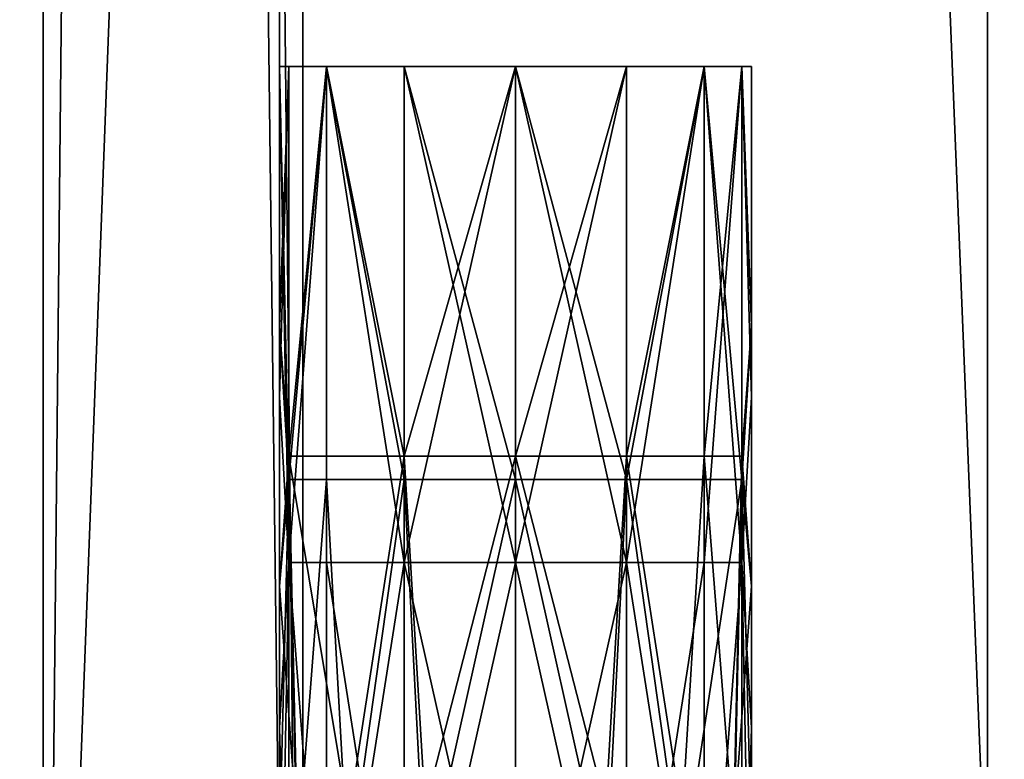
# Model space of a CAD drawing. Units: inches. Extents: x -3.9 to 59.1, y -28.3 to 27.6.
# Drawn here: x 38.6 to 39.4, y -23.8 to -23.2 of the extents above; entities that cross this region are included whole.
import ezdxf

# ---------------------------------------------------------------- set-up
doc = ezdxf.new("R2010")
doc.units = ezdxf.units.IN
doc.header["$MEASUREMENT"] = 0
doc.layers.add('72_EGR_BASE_CUSTOMARTICLE', color=7, linetype='Continuous')
doc.layers.add('SKP_Layer 01_D3G', color=7, linetype='Continuous')

# ---------------------------------------------------------------- blocks, each defined once
blk = doc.blocks.new('893e3b75-d375-4cc9-b5fd-f732340be501')
at = {"layer": 'SKP_Layer 01_D3G', "color": 0}
for points in [[(-29.13386, 13.70079, 0.3937), (-29.13386, -13.70079, 0.3937), (29.13386, -13.70079, 0.3937)], [(-29.13386, -13.70079, 0), (29.13386, 13.70079, 0), (29.13386, -13.70079, 0)], [(-29.13386, -13.70079, 0), (-29.13386, 13.70079, 0), (29.13386, 13.70079, 0)], [(-29.13386, 13.70079, 0.3937), (29.13386, -13.70079, 0.3937), (29.13386, 13.70079, 0.3937)]]:
    blk.add_3dface(points, dxfattribs=at)
blk = doc.blocks.new('4718986f-e222-4407-9c99-1d0125fdf2fd')
at = {"color": 0}
blk.add_blockref('893e3b75-d375-4cc9-b5fd-f732340be501', (-0.00001, 0), dxfattribs=at)
blk = doc.blocks.new('35aaad6f-ce6b-4bdd-82d6-284a263c6951')
at = {"layer": 'SKP_Layer 01_D3G', "color": 0}
for points in [[(9.05512, -10.49213, 25.19685), (9.05512, 10.49213, 26.33858), (9.05512, 10.49213, 25.19685)], [(9.05512, 10.49213, 26.77165), (9.05512, -9.90157, 27.16535), (9.05512, -9.66535, 27.95276)], [(9.05512, -10.49213, 26.77165), (9.05512, -9.90157, 27.16535), (9.05512, 10.49213, 26.77165)], [(9.05512, -10.49213, 25.19685), (9.84252, 10.49213, 25.19685), (9.84252, -10.49213, 25.19685)], [(9.05512, 10.49213, 26.77165), (9.05512, -9.66535, 27.95276), (9.05512, 9.90157, 27.16535)], [(9.05512, 10.49213, 26.33858), (9.05512, -10.49213, 25.19685), (9.05512, -10.49213, 26.33858)], [(9.84252, 10.49213, 25.19685), (9.05512, -10.49213, 25.19685), (9.05512, 10.49213, 25.19685)], [(9.05512, 10.49213, 26.33858), (9.27165, -10.49213, 26.33858), (9.27165, 10.49213, 26.33858)], [(9.27165, -10.49213, 26.33858), (9.05512, 10.49213, 26.33858), (9.05512, -10.49213, 26.33858)], [(9.05512, -10.49213, 26.77165), (9.27165, 10.49213, 26.77165), (9.27165, -10.49213, 26.77165)], [(9.27165, 10.49213, 26.77165), (9.05512, -10.49213, 26.77165), (9.05512, 10.49213, 26.77165)], [(9.27165, -10.49213, 26.33858), (9.27165, 10.49213, 26.77165), (9.27165, 10.49213, 26.33858)], [(9.27165, 10.49213, 26.77165), (9.27165, -10.49213, 26.33858), (9.27165, -10.49213, 26.77165)], [(9.84252, -9.90157, 27.95276), (9.84252, 10.49213, 25.19685), (9.84252, -9.66535, 27.95276)], [(9.84252, -9.66535, 27.95276), (9.84252, 10.49213, 25.19685), (9.84252, 9.66535, 27.95276)], [(9.84252, 10.49213, 25.19685), (9.84252, -10.49213, 27.16535), (9.84252, -10.49213, 25.19685)], [(9.84252, -9.90157, 27.16535), (9.84252, 10.49213, 25.19685), (9.84252, -9.90157, 27.95276)], [(9.84252, -10.49213, 27.16535), (9.84252, 10.49213, 25.19685), (9.84252, -9.90157, 27.16535)], [(9.05512, 9.90157, 27.16535), (9.05512, -9.66535, 27.95276), (9.05512, 9.66535, 27.95276)], [(9.05512, -9.66535, 27.95276), (9.05512, 9.80419, 28.74016), (9.05512, 9.66535, 27.95276)], [(9.05512, 9.80419, 28.74016), (9.05512, -9.66535, 27.95276), (9.05512, -9.80419, 28.74016)], [(9.84252, -9.66535, 27.95276), (9.84252, 9.80419, 28.74016), (9.84252, -9.80419, 28.74016)], [(9.84252, 9.80419, 28.74016), (9.84252, -9.66535, 27.95276), (9.84252, 9.66535, 27.95276)], [(9.25197, 9.78346, 26.33858), (9.01575, -9.78346, 26.33858), (9.01575, 9.78346, 26.33858)], [(9.01575, -9.78346, 26.33858), (9.25197, 9.78346, 26.33858), (9.25197, -9.78346, 26.33858)], [(9.25197, -9.78346, 26.73228), (9.01575, 9.78346, 26.73228), (9.01575, -9.78346, 26.73228)], [(9.01575, 9.78346, 26.73228), (9.25197, -9.78346, 26.73228), (9.25197, 9.78346, 26.73228)], [(9.25197, 9.78346, 26.33858), (9.25197, -9.78346, 26.73228), (9.25197, -9.78346, 26.33858)], [(9.25197, -9.78346, 26.73228), (9.25197, 9.78346, 26.33858), (9.25197, 9.78346, 26.73228)], [(9.29134, -9.0748, 28.40551), (9.25984, -9.41899, 28.34252), (9.25197, -9.0748, 28.2874)], [(9.25197, -9.0748, 28.2874), (9.25984, -9.41899, 28.34252), (9.25197, -9.29132, 28.2874)], [(9.25197, -9.0748, 27.61811), (9.25984, -9.48819, 27.67323), (9.25197, -9.35039, 27.61811)], [(9.29134, -9.0748, 27.73622), (9.25984, -9.48819, 27.67323), (9.25197, -9.0748, 27.61811)], [(9.25984, -9.0748, 27.56299), (9.25197, -9.35039, 27.61811), (9.25984, -9.48819, 27.56299)], [(9.25984, -9.0748, 27.56299), (9.64567, -9.0748, 27.61811), (9.25197, -9.0748, 27.61811)], [(9.25197, -9.0748, 27.61811), (9.64567, -9.0748, 27.61811), (9.63779, -9.0748, 27.67323)], [(9.25197, -9.0748, 27.61811), (9.63779, -9.0748, 27.67323), (9.29134, -9.0748, 27.73622)], [(9.25197, -9.0748, 27.61811), (9.25197, -9.35039, 27.61811), (9.25984, -9.0748, 27.56299)], [(9.25984, -9.0748, 28.23228), (9.25197, -9.29132, 28.2874), (9.25984, -9.39958, 28.23228)], [(9.25197, -9.0748, 28.2874), (9.25197, -9.29132, 28.2874), (9.25984, -9.0748, 28.23228)], [(9.25984, -9.0748, 28.23228), (9.64567, -9.0748, 28.2874), (9.25197, -9.0748, 28.2874)], [(9.25197, -9.0748, 28.2874), (9.64567, -9.0748, 28.2874), (9.63779, -9.0748, 28.34252)], [(9.25197, -9.0748, 28.2874), (9.63779, -9.0748, 28.34252), (9.29134, -9.0748, 28.40551)], [(9.29134, -9.0748, 28.40551), (9.29134, -9.41899, 28.40551), (9.25984, -9.41899, 28.34252)], [(9.29134, -9.0748, 27.73622), (9.29134, -9.48819, 27.73622), (9.25984, -9.48819, 27.67323)], [(9.29134, -9.0748, 27.5), (9.63779, -9.0748, 27.56299), (9.25984, -9.0748, 27.56299)], [(9.25984, -9.0748, 27.56299), (9.25984, -9.48819, 27.56299), (9.29134, -9.0748, 27.5)], [(9.25984, -9.0748, 27.56299), (9.63779, -9.0748, 27.56299), (9.64567, -9.0748, 27.61811)], [(9.29134, -9.0748, 27.5), (9.25984, -9.48819, 27.56299), (9.35618, -9.48819, 27.44442)], [(9.29134, -9.0748, 28.16929), (9.63779, -9.0748, 28.23228), (9.25984, -9.0748, 28.23228)], [(9.25984, -9.0748, 28.23228), (9.63779, -9.0748, 28.23228), (9.64567, -9.0748, 28.2874)], [(9.25984, -9.0748, 28.23228), (9.25984, -9.39958, 28.23228), (9.29134, -9.0748, 28.16929)], [(9.29134, -9.0748, 28.16929), (9.25984, -9.39958, 28.23228), (9.35618, -9.39958, 28.11371)], [(9.35618, -9.41899, 28.46109), (9.29134, -9.0748, 28.40551), (9.35618, -9.0748, 28.46109)], [(9.35618, -9.41899, 28.46109), (9.29134, -9.41899, 28.40551), (9.29134, -9.0748, 28.40551)], [(9.35618, -9.48819, 27.7918), (9.29134, -9.48819, 27.73622), (9.29134, -9.0748, 27.73622)], [(9.35618, -9.48819, 27.7918), (9.29134, -9.0748, 27.73622), (9.35618, -9.0748, 27.7918)], [(9.35618, -9.0748, 27.44442), (9.29134, -9.0748, 27.5), (9.35618, -9.48819, 27.44442)], [(9.29134, -9.0748, 27.5), (9.6063, -9.0748, 27.5), (9.63779, -9.0748, 27.56299)], [(9.35618, -9.0748, 27.44442), (9.6063, -9.0748, 27.5), (9.29134, -9.0748, 27.5)], [(9.35618, -9.0748, 28.11371), (9.6063, -9.0748, 28.16929), (9.29134, -9.0748, 28.16929)], [(9.35618, -9.0748, 28.11371), (9.29134, -9.0748, 28.16929), (9.35618, -9.39958, 28.11371)], [(9.29134, -9.0748, 27.73622), (9.54145, -9.0748, 27.7918), (9.35618, -9.0748, 27.7918)], [(9.29134, -9.0748, 28.40551), (9.6063, -9.0748, 28.40551), (9.54145, -9.0748, 28.46109)], [(9.29134, -9.0748, 27.73622), (9.63779, -9.0748, 27.67323), (9.6063, -9.0748, 27.73622)], [(9.29134, -9.0748, 28.40551), (9.63779, -9.0748, 28.34252), (9.6063, -9.0748, 28.40551)], [(9.29134, -9.0748, 28.16929), (9.6063, -9.0748, 28.16929), (9.63779, -9.0748, 28.23228)], [(9.29134, -9.0748, 27.73622), (9.6063, -9.0748, 27.73622), (9.54145, -9.0748, 27.7918)], [(9.29134, -9.0748, 28.40551), (9.54145, -9.0748, 28.46109), (9.35618, -9.0748, 28.46109)], [(9.44882, -9.41899, 28.48425), (9.35618, -9.41899, 28.46109), (9.35618, -9.0748, 28.46109)], [(9.44882, -9.41899, 28.48425), (9.35618, -9.0748, 28.46109), (9.44882, -9.0748, 28.48425)], [(9.44882, -9.48819, 27.81496), (9.35618, -9.0748, 27.7918), (9.44882, -9.0748, 27.81496)], [(9.44882, -9.48819, 27.81496), (9.35618, -9.48819, 27.7918), (9.35618, -9.0748, 27.7918)], [(9.44882, -9.0748, 27.42126), (9.35618, -9.48819, 27.44442), (9.44882, -9.48819, 27.42126)], [(9.54145, -9.0748, 27.44442), (9.35618, -9.0748, 27.44442), (9.44882, -9.0748, 27.42126)], [(9.44882, -9.0748, 27.42126), (9.35618, -9.0748, 27.44442), (9.35618, -9.48819, 27.44442)], [(9.35618, -9.0748, 27.44442), (9.54145, -9.0748, 27.44442), (9.6063, -9.0748, 27.5)], [(9.54145, -9.0748, 28.11371), (9.35618, -9.0748, 28.11371), (9.44882, -9.0748, 28.09055)], [(9.35618, -9.0748, 28.11371), (9.54145, -9.0748, 28.11371), (9.6063, -9.0748, 28.16929)], [(9.35618, -9.0748, 27.7918), (9.54145, -9.0748, 27.7918), (9.44882, -9.0748, 27.81496)], [(9.35618, -9.0748, 28.46109), (9.54145, -9.0748, 28.46109), (9.44882, -9.0748, 28.48425)], [(9.44882, -9.0748, 28.09055), (9.35618, -9.39958, 28.11371), (9.44882, -9.39958, 28.09055)], [(9.44882, -9.0748, 28.09055), (9.35618, -9.0748, 28.11371), (9.35618, -9.39958, 28.11371)], [(9.54145, -9.41899, 28.46109), (9.44882, -9.0748, 28.48425), (9.54145, -9.0748, 28.46109)], [(9.54145, -9.41899, 28.46109), (9.44882, -9.41899, 28.48425), (9.44882, -9.0748, 28.48425)], [(9.54145, -9.48819, 27.7918), (9.44882, -9.48819, 27.81496), (9.44882, -9.0748, 27.81496)], [(9.54145, -9.48819, 27.7918), (9.44882, -9.0748, 27.81496), (9.54145, -9.0748, 27.7918)], [(9.54145, -9.0748, 27.44442), (9.44882, -9.48819, 27.42126), (9.54145, -9.48819, 27.44442)], [(9.54145, -9.0748, 27.44442), (9.44882, -9.0748, 27.42126), (9.44882, -9.48819, 27.42126)], [(9.54145, -9.0748, 28.11371), (9.44882, -9.39958, 28.09055), (9.54145, -9.39958, 28.11371)], [(9.54145, -9.0748, 28.11371), (9.44882, -9.0748, 28.09055), (9.44882, -9.39958, 28.09055)], [(9.6063, -9.0748, 28.40551), (9.63779, -9.41899, 28.34252), (9.54145, -9.41899, 28.46109)], [(9.6063, -9.0748, 28.40551), (9.54145, -9.41899, 28.46109), (9.54145, -9.0748, 28.46109)], [(9.6063, -9.0748, 27.73622), (9.54145, -9.48819, 27.7918), (9.54145, -9.0748, 27.7918)], [(9.6063, -9.0748, 27.73622), (9.63779, -9.48819, 27.67323), (9.54145, -9.48819, 27.7918)], [(9.6063, -9.0748, 27.5), (9.54145, -9.0748, 27.44442), (9.54145, -9.48819, 27.44442)], [(9.6063, -9.0748, 27.5), (9.54145, -9.48819, 27.44442), (9.6063, -9.48819, 27.5)], [(9.6063, -9.0748, 28.16929), (9.54145, -9.0748, 28.11371), (9.54145, -9.39958, 28.11371)], [(9.6063, -9.0748, 28.16929), (9.54145, -9.39958, 28.11371), (9.6063, -9.39958, 28.16929)], [(9.63779, -9.0748, 28.34252), (9.63779, -9.41899, 28.34252), (9.6063, -9.0748, 28.40551)], [(9.63779, -9.0748, 27.67323), (9.63779, -9.48819, 27.67323), (9.6063, -9.0748, 27.73622)], [(9.63779, -9.0748, 27.56299), (9.6063, -9.48819, 27.5), (9.63779, -9.48819, 27.56299)], [(9.6063, -9.0748, 27.5), (9.6063, -9.48819, 27.5), (9.63779, -9.0748, 27.56299)], [(9.63779, -9.0748, 28.23228), (9.6063, -9.39958, 28.16929), (9.63779, -9.39958, 28.23228)], [(9.6063, -9.0748, 28.16929), (9.6063, -9.39958, 28.16929), (9.63779, -9.0748, 28.23228)], [(9.64567, -9.0748, 27.61811), (9.64567, -9.35039, 27.61811), (9.63779, -9.0748, 27.67323)], [(9.63779, -9.0748, 28.34252), (9.64567, -9.29132, 28.2874), (9.63779, -9.41899, 28.34252)], [(9.64567, -9.0748, 28.2874), (9.64567, -9.29132, 28.2874), (9.63779, -9.0748, 28.34252)], [(9.63779, -9.0748, 27.67323), (9.64567, -9.35039, 27.61811), (9.63779, -9.48819, 27.67323)], [(9.63779, -9.0748, 27.56299), (9.64567, -9.35039, 27.61811), (9.64567, -9.0748, 27.61811)], [(9.63779, -9.0748, 27.56299), (9.63779, -9.48819, 27.56299), (9.64567, -9.35039, 27.61811)], [(9.63779, -9.0748, 28.23228), (9.64567, -9.29132, 28.2874), (9.64567, -9.0748, 28.2874)], [(9.63779, -9.0748, 28.23228), (9.63779, -9.39958, 28.23228), (9.64567, -9.29132, 28.2874)], [(9.25197, -9.29132, 28.2874), (9.25984, -9.41899, 28.34252), (9.25197, -9.50784, 28.2874)], [(9.25197, -9.29132, 28.2874), (9.25197, -9.50784, 28.2874), (9.25984, -9.39958, 28.23228)], [(9.64567, -9.29132, 28.2874), (9.64567, -9.50784, 28.2874), (9.63779, -9.41899, 28.34252)], [(9.64567, -9.29132, 28.2874), (9.63779, -9.39958, 28.23228), (9.64567, -9.50784, 28.2874)], [(9.25197, -9.35039, 27.61811), (9.25984, -9.48819, 27.67323), (9.25197, -9.62598, 27.61811)], [(9.25197, -9.35039, 27.61811), (9.25197, -9.62598, 27.61811), (9.25984, -9.48819, 27.56299)], [(9.64567, -9.35039, 27.61811), (9.64567, -9.62598, 27.61811), (9.63779, -9.48819, 27.67323)], [(9.64567, -9.35039, 27.61811), (9.63779, -9.48819, 27.56299), (9.64567, -9.62598, 27.61811)], [(9.25984, -9.39958, 28.23228), (9.25197, -9.50784, 28.2874), (9.26695, -9.71108, 28.21207)], [(9.25984, -9.39958, 28.23228), (9.26695, -9.71108, 28.21207), (9.30962, -9.69982, 28.14821)], [(9.25984, -9.39958, 28.23228), (9.30962, -9.69982, 28.14821), (9.35618, -9.39958, 28.11371)], [(9.37349, -9.69229, 28.10554), (9.35618, -9.39958, 28.11371), (9.30962, -9.69982, 28.14821)], [(9.44882, -9.39958, 28.09055), (9.35618, -9.39958, 28.11371), (9.37349, -9.69229, 28.10554)], [(9.44882, -9.39958, 28.09055), (9.37349, -9.69229, 28.10554), (9.44882, -9.68965, 28.09055)], [(9.52415, -9.69229, 28.10554), (9.44882, -9.39958, 28.09055), (9.44882, -9.68965, 28.09055)], [(9.54145, -9.39958, 28.11371), (9.44882, -9.39958, 28.09055), (9.52415, -9.69229, 28.10554)], [(9.58801, -9.69982, 28.14821), (9.54145, -9.39958, 28.11371), (9.52415, -9.69229, 28.10554)], [(9.6063, -9.39958, 28.16929), (9.54145, -9.39958, 28.11371), (9.58801, -9.69982, 28.14821)], [(9.6063, -9.39958, 28.16929), (9.58801, -9.69982, 28.14821), (9.63068, -9.71108, 28.21207)], [(9.6063, -9.39958, 28.16929), (9.63068, -9.71108, 28.21207), (9.63779, -9.39958, 28.23228)], [(9.63779, -9.39958, 28.23228), (9.63068, -9.71108, 28.21207), (9.64567, -9.50784, 28.2874)], [(9.25984, -9.41899, 28.34252), (9.25197, -9.72436, 28.2874), (9.25197, -9.50784, 28.2874)], [(9.25984, -9.41899, 28.34252), (9.26695, -9.73764, 28.36273), (9.25197, -9.72436, 28.2874)], [(9.29134, -9.41899, 28.40551), (9.26695, -9.73764, 28.36273), (9.25984, -9.41899, 28.34252)], [(9.29134, -9.41899, 28.40551), (9.30962, -9.74891, 28.4266), (9.26695, -9.73764, 28.36273)], [(9.35618, -9.41899, 28.46109), (9.30962, -9.74891, 28.4266), (9.29134, -9.41899, 28.40551)], [(9.37349, -9.75643, 28.46927), (9.30962, -9.74891, 28.4266), (9.35618, -9.41899, 28.46109)], [(9.44882, -9.41899, 28.48425), (9.37349, -9.75643, 28.46927), (9.35618, -9.41899, 28.46109)], [(9.44882, -9.75907, 28.48425), (9.37349, -9.75643, 28.46927), (9.44882, -9.41899, 28.48425)], [(9.54145, -9.41899, 28.46109), (9.52415, -9.75643, 28.46927), (9.44882, -9.41899, 28.48425)], [(9.52415, -9.75643, 28.46927), (9.44882, -9.75907, 28.48425), (9.44882, -9.41899, 28.48425)], [(9.58801, -9.74891, 28.4266), (9.52415, -9.75643, 28.46927), (9.54145, -9.41899, 28.46109)], [(9.63779, -9.41899, 28.34252), (9.58801, -9.74891, 28.4266), (9.54145, -9.41899, 28.46109)], [(9.63779, -9.41899, 28.34252), (9.63068, -9.73764, 28.36273), (9.58801, -9.74891, 28.4266)], [(9.63779, -9.41899, 28.34252), (9.64567, -9.72436, 28.2874), (9.63068, -9.73764, 28.36273)], [(9.63779, -9.41899, 28.34252), (9.64567, -9.50784, 28.2874), (9.64567, -9.72436, 28.2874)], [(9.25984, -9.48819, 27.67323), (9.25984, -9.90157, 27.67323), (9.25197, -9.62598, 27.61811)], [(9.25984, -9.48819, 27.56299), (9.25197, -9.90157, 27.61811), (9.29134, -9.90157, 27.5)], [(9.25984, -9.48819, 27.56299), (9.25197, -9.62598, 27.61811), (9.25197, -9.90157, 27.61811)], [(9.25984, -9.48819, 27.67323), (9.29134, -9.90157, 27.73622), (9.25984, -9.90157, 27.67323)], [(9.29134, -9.48819, 27.73622), (9.29134, -9.90157, 27.73622), (9.25984, -9.48819, 27.67323)], [(9.25984, -9.48819, 27.56299), (9.29134, -9.90157, 27.5), (9.35618, -9.48819, 27.44442)], [(9.35618, -9.90157, 27.7918), (9.29134, -9.90157, 27.73622), (9.29134, -9.48819, 27.73622)], [(9.35618, -9.90157, 27.7918), (9.29134, -9.48819, 27.73622), (9.35618, -9.48819, 27.7918)], [(9.35618, -9.48819, 27.44442), (9.29134, -9.90157, 27.5), (9.35618, -9.90157, 27.44442)], [(9.44882, -9.90157, 27.81496), (9.35618, -9.90157, 27.7918), (9.35618, -9.48819, 27.7918)], [(9.44882, -9.90157, 27.81496), (9.35618, -9.48819, 27.7918), (9.44882, -9.48819, 27.81496)], [(9.44882, -9.48819, 27.42126), (9.35618, -9.90157, 27.44442), (9.44882, -9.90157, 27.42126)], [(9.44882, -9.48819, 27.42126), (9.35618, -9.48819, 27.44442), (9.35618, -9.90157, 27.44442)], [(9.54145, -9.90157, 27.7918), (9.44882, -9.90157, 27.81496), (9.44882, -9.48819, 27.81496)], [(9.54145, -9.90157, 27.7918), (9.44882, -9.48819, 27.81496), (9.54145, -9.48819, 27.7918)], [(9.54145, -9.48819, 27.44442), (9.44882, -9.48819, 27.42126), (9.44882, -9.90157, 27.42126)], [(9.54145, -9.48819, 27.44442), (9.44882, -9.90157, 27.42126), (9.54145, -9.90157, 27.44442)], [(9.6063, -9.90157, 27.73622), (9.54145, -9.90157, 27.7918), (9.54145, -9.48819, 27.7918)], [(9.63779, -9.48819, 27.67323), (9.6063, -9.90157, 27.73622), (9.54145, -9.48819, 27.7918)], [(9.6063, -9.48819, 27.5), (9.54145, -9.48819, 27.44442), (9.54145, -9.90157, 27.44442)], [(9.6063, -9.48819, 27.5), (9.54145, -9.90157, 27.44442), (9.6063, -9.90157, 27.5)], [(9.63779, -9.48819, 27.67323), (9.64567, -9.90157, 27.61811), (9.6063, -9.90157, 27.73622)], [(9.63779, -9.48819, 27.56299), (9.6063, -9.90157, 27.5), (9.63779, -9.90157, 27.56299)], [(9.6063, -9.48819, 27.5), (9.6063, -9.90157, 27.5), (9.63779, -9.48819, 27.56299)], [(9.63779, -9.48819, 27.67323), (9.64567, -9.62598, 27.61811), (9.64567, -9.90157, 27.61811)], [(9.63779, -9.48819, 27.56299), (9.63779, -9.90157, 27.56299), (9.64567, -9.62598, 27.61811)], [(9.25197, -9.50784, 28.2874), (9.25197, -9.72436, 28.2874), (9.26695, -9.71108, 28.21207)], [(9.64567, -9.50784, 28.2874), (9.63068, -9.71108, 28.21207), (9.64567, -9.72436, 28.2874)], [(9.25197, -9.62598, 27.61811), (9.25984, -9.90157, 27.67323), (9.25197, -9.90157, 27.61811)], [(9.64567, -9.62598, 27.61811), (9.63779, -9.90157, 27.56299), (9.64567, -9.90157, 27.61811)]]:
    blk.add_3dface(points, dxfattribs=at)
blk = doc.blocks.new('65c1f5d0-009d-4b64-a3d3-fd60708fd202')
at = {"layer": 'SKP_Layer 01_D3G', "color": 0}
for points in [[(9.84252, -9.80419, 28.74016), (9.05512, 9.80419, 28.74016), (9.05512, -9.80419, 28.74016)], [(9.05512, 9.80419, 28.74016), (9.84252, -9.80419, 28.74016), (9.84252, 9.80419, 28.74016)]]:
    blk.add_3dface(points, dxfattribs=at)
at = {"color": 0}
blk.add_blockref('35aaad6f-ce6b-4bdd-82d6-284a263c6951', (0, 0), dxfattribs=at)
blk = doc.blocks.new('54f2317c-b2f8-4442-9f96-357e5aab57fe')
at = {"color": 0}
blk.add_blockref('65c1f5d0-009d-4b64-a3d3-fd60708fd202', (0, 0), dxfattribs=at)
blk = doc.blocks.new('ad5be276-0944-429b-af89-92d9ba92d6c1')
at = {"color": 250, "true_color": 0x181818}
for name, p in [('54f2317c-b2f8-4442-9f96-357e5aab57fe', (0, 0)), ('4718986f-e222-4407-9c99-1d0125fdf2fd', (0.00001, 0, 28.8189))]:
    blk.add_blockref(name, p, dxfattribs=at)
blk = doc.blocks.new('cf9bcf4c-2e51-44ed-9c27-9c450898b2fa', base_point=(-3.879, 28.34646))
blk.add_blockref('ad5be276-0944-429b-af89-92d9ba92d6c1', (25.64856, 14.17323))

msp = doc.modelspace()

# ---------------------------------------------------------------- block references
at = {"layer": '72_EGR_BASE_CUSTOMARTICLE'}
msp.add_blockref('cf9bcf4c-2e51-44ed-9c27-9c450898b2fa', (0, 0), dxfattribs=at)

doc.saveas('drawing.dxf')
